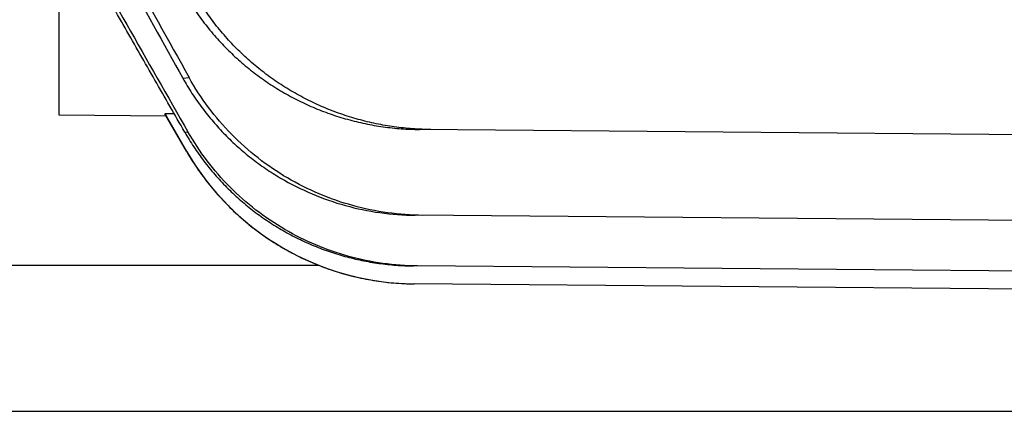
# Model space of a CAD drawing. Units: millimetres. Extents: x -2644 to 2526, y -793 to 1678.
# Drawn here: x 166 to 240, y -678 to -648 of the extents above; entities that cross this region are included whole.
import ezdxf

# ---------------------------------------------------------------- set-up
doc = ezdxf.new("R2010")
doc.units = ezdxf.units.MM
doc.header["$LTSCALE"] = 19.36
doc.layers.get('0').update_dxf_attribs({"linetype": 'CONTINUOUS'})

msp = doc.modelspace()

# ---------------------------------------------------------------- linework, layer by layer
at = {"color": 7, "linetype": 'CONTINUOUS'}
for p, q in [((169.062, -642.039), (169.062, -655.395)), ((169.062, -655.395), (177.137, -655.466)), ((177.761, -655.324), (177.057, -655.319)), ((178.679, -658.129), (177.057, -655.319)), ((177.057, -655.319), (177.137, -655.466)), ((177.137, -655.466), (178.675, -658.129)), ((322.062, -657.593), (196.235, -656.495)), ((245.062, -663.389), (195.909, -662.96)), ((245.062, -667.205), (196.076, -666.777)), ((322.062, -669.23), (195.827, -668.129))]:
    msp.add_line(p, q, dxfattribs=at)
at = {"color": 9, "linetype": 'CONTINUOUS'}
for p, q in [((178.405, -652.633), (178.877, -652.583)), ((178.547, -656.697), (178.789, -656.67)), ((178.675, -658.129), (178.679, -658.129)), ((165.312, -666.73), (188.647, -666.73))]:
    msp.add_line(p, q, dxfattribs=at)
at = {"color": 3, "linetype": 'CONTINUOUS'}
msp.add_line((164.212, -677.73), (782.212, -677.73), dxfattribs=at)
at = {"color": 7, "linetype": 'CONTINUOUS'}
msp.add_lwpolyline([(178.675, -658.129), (178.764, -658.283), (178.863, -658.448), (178.963, -658.613), (179.064, -658.776), (179.168, -658.939), (179.273, -659.1), (179.379, -659.261), (179.487, -659.42), (179.596, -659.579), (179.707, -659.736), (179.82, -659.892), (179.934, -660.047), (180.049, -660.201), (180.166, -660.354), (180.285, -660.506), (180.405, -660.657), (180.526, -660.807), (180.649, -660.955), (180.773, -661.102), (180.899, -661.248), (181.026, -661.393), (181.154, -661.536), (181.284, -661.679), (181.415, -661.82), (181.547, -661.959), (181.681, -662.098), (181.816, -662.235), (181.953, -662.371), (182.091, -662.505), (182.23, -662.639), (182.37, -662.77), (182.512, -662.901), (182.655, -663.03), (182.799, -663.158), (182.944, -663.284), (183.09, -663.409), (183.238, -663.533), (183.387, -663.655), (183.537, -663.775), (183.688, -663.895), (183.841, -664.012), (183.994, -664.129), (184.149, -664.244), (184.305, -664.357), (184.461, -664.469), (184.619, -664.579), (184.778, -664.688), (184.938, -664.795), (185.099, -664.901), (185.261, -665.005), (185.424, -665.107), (185.588, -665.208), (185.753, -665.308), (185.919, -665.406), (186.086, -665.502), (186.253, -665.596), (186.422, -665.689), (186.591, -665.781), (186.762, -665.87), (186.933, -665.959), (187.105, -666.045), (187.278, -666.13), (187.452, -666.213), (187.626, -666.294), (187.802, -666.374), (187.978, -666.452), (188.154, -666.528), (188.332, -666.603), (188.51, -666.676), (188.689, -666.747), (188.869, -666.817), (189.049, -666.884), (189.23, -666.95), (189.411, -667.015), (189.594, -667.077), (189.776, -667.138), (189.96, -667.197), (190.143, -667.254), (190.328, -667.31), (190.513, -667.363), (190.698, -667.415), (190.884, -667.465), (191.071, -667.514), (191.258, -667.56), (191.445, -667.605), (191.633, -667.648), (191.821, -667.689), (192.009, -667.728), (192.198, -667.766), (192.387, -667.801), (192.577, -667.835), (192.767, -667.867), (192.957, -667.897), (193.147, -667.926), (193.338, -667.952), (193.529, -667.977), (193.72, -668), (193.912, -668.021), (194.103, -668.04), (194.295, -668.057), (194.487, -668.072), (194.679, -668.086), (194.872, -668.098), (195.064, -668.108), (195.256, -668.116), (195.449, -668.122), (195.641, -668.126), (195.821, -668.129)], dxfattribs=at)
for centre, radius, start, end in [((4328.494, 1656.279), 4748.702, 208.859728, 209.091724), ((4707.051, 1874.447), 5186.017, 208.961326, 209.162445), ((196.001, -648.127), 20.002, 210.00145, 269.50098)]:
    msp.add_arc(centre, radius, start, end, dxfattribs=at)
msp.add_open_spline([(169.562, -640.51), (172.635, -645.899), (175.711, -651.285), (178.789, -656.67)], degree=3, dxfattribs=at)
for points, knots in [([(178.547, -656.697), (177.797, -655.388), (176.299, -652.77), (174.053, -648.843), (171.807, -644.916), (170.31, -642.297), (169.562, -640.988)], [0, 0, 0, 0, 0.25, 0.5, 0.75, 1, 1, 1, 1]), ([(178.259, -645.733), (178.474, -646.138), (178.933, -646.931), (179.702, -648.072), (180.547, -649.156), (181.464, -650.181), (182.449, -651.141), (183.496, -652.031), (184.601, -652.85), (185.759, -653.592), (186.964, -654.255), (188.21, -654.836), (189.492, -655.334), (190.803, -655.745), (192.14, -656.07), (193.494, -656.306), (194.861, -656.453), (195.777, -656.491), (196.235, -656.495)], [0, 0, 0, 0, 0.0625, 0.125001, 0.187501, 0.250001, 0.312501, 0.375001, 0.437501, 0.500001, 0.562501, 0.625001, 0.687501, 0.750001, 0.812501, 0.875, 0.9375, 1, 1, 1, 1]), ([(197.1, -656.502), (196.638, -656.498), (195.714, -656.46), (194.335, -656.313), (192.969, -656.076), (191.621, -655.75), (190.297, -655.336), (189.003, -654.836), (187.746, -654.252), (186.53, -653.585), (185.361, -652.838), (184.245, -652.014), (183.188, -651.117), (182.194, -650.15), (181.268, -649.117), (180.416, -648.023), (179.642, -646.872), (179.18, -646.071), (178.964, -645.663)], [0, 0, 0, 0, 0.0625, 0.125, 0.1875, 0.25, 0.3125, 0.375, 0.4375, 0.499999, 0.562499, 0.624999, 0.687499, 0.75, 0.8125, 0.875, 0.9375, 1, 1, 1, 1]), ([(178.405, -652.633), (178.621, -653.021), (179.079, -653.781), (179.841, -654.873), (180.673, -655.913), (181.573, -656.894), (182.535, -657.814), (183.557, -658.669), (184.632, -659.454), (186.132, -660.404), (188.118, -661.403), (190.637, -662.28), (193.249, -662.821), (195.023, -662.952), (195.909, -662.96)], [0, 0, 0, 0, 0.062517, 0.125035, 0.187552, 0.250069, 0.312586, 0.375103, 0.43762, 0.500137, 0.625102, 0.750068, 0.875034, 1, 1, 1, 1]), ([(196.493, -662.965), (195.601, -662.957), (193.816, -662.826), (191.188, -662.283), (188.652, -661.403), (186.253, -660.199), (184.033, -658.691), (182.031, -656.903), (180.284, -654.866), (179.311, -653.363), (178.877, -652.583)], [0, 0, 0, 0, 0.125001, 0.250002, 0.375003, 0.500003, 0.625003, 0.750002, 0.875001, 1, 1, 1, 1]), ([(178.547, -656.697), (178.655, -656.886), (178.878, -657.26), (179.229, -657.81), (179.599, -658.348), (180.114, -659.049), (180.802, -659.894), (181.691, -660.851), (182.64, -661.748), (183.646, -662.582), (184.704, -663.348), (185.81, -664.044), (186.959, -664.666), (188.145, -665.213), (189.365, -665.681), (190.613, -666.068), (191.883, -666.374), (192.956, -666.559), (193.82, -666.666), (194.47, -666.724), (195.122, -666.762), (195.557, -666.773), (195.775, -666.774)], [0, 0, 0, 0, 0.031254, 0.062507, 0.093761, 0.125014, 0.187513, 0.250011, 0.31251, 0.375008, 0.437506, 0.500004, 0.562502, 0.624999, 0.687497, 0.749994, 0.812492, 0.874989, 0.906242, 0.937494, 0.968747, 1, 1, 1, 1]), ([(196.076, -666.777), (195.203, -666.77), (193.456, -666.641), (190.885, -666.111), (188.404, -665.252), (186.055, -664.078), (183.879, -662.609), (181.912, -660.869), (180.189, -658.888), (179.222, -657.428), (178.789, -656.67)], [0, 0, 0, 0, 0.124999, 0.249999, 0.374998, 0.499998, 0.624998, 0.749998, 0.874999, 1, 1, 1, 1])]:
    msp.add_open_spline(points, degree=3, knots=knots, dxfattribs=at)

doc.saveas('drawing.dxf')
